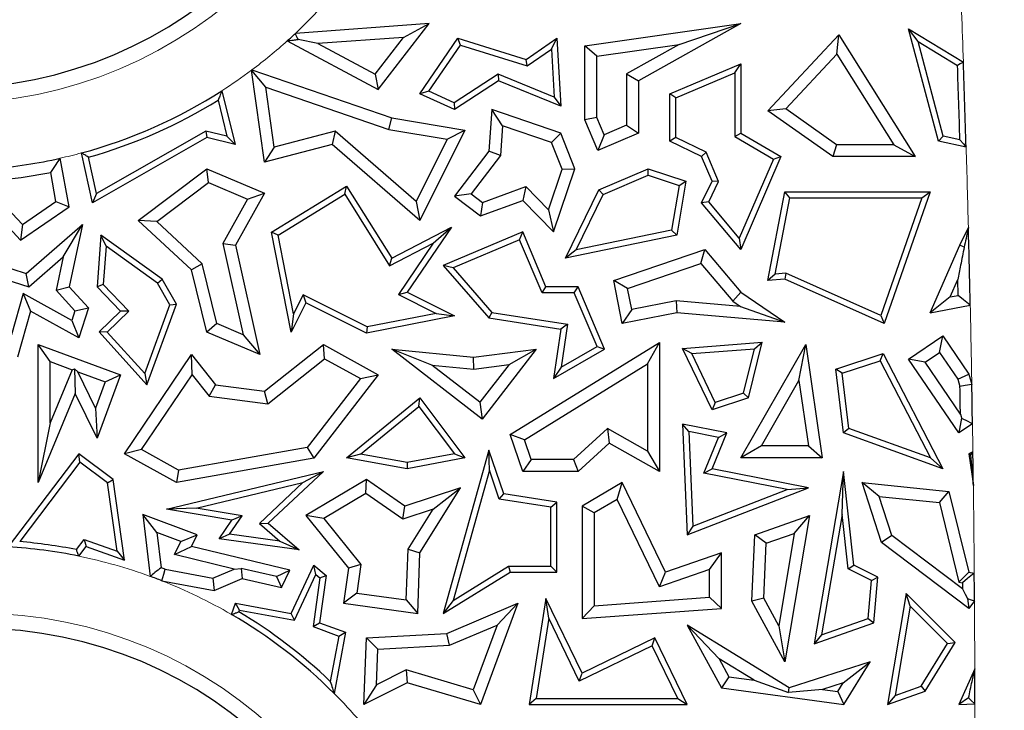
# Model space of a CAD drawing. Units: millimetres. Extents: x 0 to 420, y 0 to 297.
# Drawn here: x 122 to 129, y 86 to 91 of the extents above; entities that cross this region are included whole.
import ezdxf

# ---------------------------------------------------------------- set-up
doc = ezdxf.new("R2010")
doc.units = ezdxf.units.MM

msp = doc.modelspace()

# ---------------------------------------------------------------- linework, layer by layer
at = {"color": 7, "linetype": 'Continuous', "lineweight": 25}
for p, q in [((124.7838, 90.6795), (123.7933, 90.6074)), ((124.4071, 90.1926), (124.7838, 90.6795)), ((124.5932, 90.5772), (124.7838, 90.6795)), ((125.9348, 90.5158), (127.0897, 90.6795)), ((127.0897, 90.6795), (126.3325, 90.2564)), ((126.6339, 90.5258), (127.0897, 90.6795)), ((128.4017, 90.5464), (128.3311, 90.6408)), ((128.5514, 89.8093), (128.3311, 90.6408)), ((128.3311, 90.6408), (128.7364, 90.395)), ((124.5932, 90.5772), (123.9602, 90.5312)), ((124.3829, 90.3054), (124.5932, 90.5772)), ((124.7139, 90.1611), (124.9966, 90.5726)), ((125.0146, 90.5209), (124.9966, 90.5726)), ((124.9966, 90.5726), (125.5013, 90.4152)), ((125.5013, 90.4152), (125.7271, 90.5726)), ((125.6877, 90.4914), (125.7271, 90.5726)), ((125.7271, 90.5726), (125.7565, 90.0686)), ((127.29, 90.0353), (127.815, 90.597)), ((127.8012, 90.4531), (127.815, 90.597)), ((127.815, 90.597), (128.3803, 89.6953)), ((123.7335, 90.5523), (124.4071, 90.1926)), ((123.9602, 90.5312), (123.8131, 90.5624)), ((123.9602, 90.5312), (124.3829, 90.3054)), ((124.78, 90.1794), (125.0146, 90.5209)), ((125.0146, 90.5209), (125.5088, 90.3667)), ((126.023, 90.4392), (125.9348, 90.5158)), ((125.9348, 89.9664), (125.9348, 90.5158)), ((126.023, 90.4392), (126.6339, 90.5258)), ((126.6339, 90.5258), (126.2443, 90.3082)), ((128.5871, 89.8467), (128.4017, 90.5464)), ((128.4017, 90.5464), (128.6931, 90.3697)), ((125.5088, 90.3667), (125.6877, 90.4914)), ((125.6877, 90.4914), (125.7085, 90.1359)), ((126.023, 89.9843), (126.023, 90.4392)), ((127.4233, 90.0488), (127.8012, 90.4531)), ((127.8012, 90.4531), (128.2209, 89.7835)), ((125.5088, 90.3667), (125.5013, 90.4152)), ((126.5653, 90.1591), (127.0897, 90.3813)), ((127.0457, 90.3148), (127.0897, 90.3813)), ((127.0897, 90.3813), (127.0897, 89.869)), ((123.564, 89.6552), (123.4676, 90.3341)), ((123.4714, 90.3369), (124.5064, 89.9823)), ((123.5745, 90.2084), (123.4721, 90.3323)), ((124.3829, 90.3054), (124.4071, 90.1926)), ((125.2927, 90.306), (124.9671, 90.0941)), ((125.2927, 90.306), (125.2974, 90.2564)), ((125.7085, 90.1359), (125.2927, 90.306)), ((126.2443, 90.3082), (126.2443, 89.9274)), ((126.2443, 90.3082), (126.3325, 90.2564)), ((126.6094, 90.1299), (127.0457, 90.3148)), ((127.0457, 90.3148), (127.0457, 89.8438)), ((123.5745, 90.2084), (124.4846, 89.8966)), ((123.6374, 89.7655), (123.5745, 90.2084)), ((125.2974, 90.2564), (124.9708, 90.0439)), ((125.7565, 90.0686), (125.2974, 90.2564)), ((126.3325, 90.2564), (126.3325, 89.869)), ((123.2496, 90.1831), (123.3468, 89.786)), ((124.78, 90.1794), (124.7139, 90.1611)), ((124.9708, 90.0439), (124.7139, 90.1611)), ((124.9671, 90.0941), (124.78, 90.1794)), ((125.7085, 90.1359), (125.7565, 90.0686)), ((126.6094, 90.1299), (126.5653, 90.1591)), ((126.5653, 89.8093), (126.5653, 90.1591)), ((123.2213, 90.1132), (123.2868, 89.8458)), ((124.9671, 90.0941), (124.9708, 90.0439)), ((126.6094, 89.8369), (126.6094, 90.1299)), ((125.2461, 90.0439), (125.2241, 89.7365)), ((125.3259, 89.9234), (125.2461, 90.0439)), ((125.7565, 89.869), (125.2461, 90.0439)), ((126.023, 89.9843), (125.9348, 89.9664)), ((126.0771, 89.8566), (126.023, 89.9843)), ((127.4233, 90.0488), (127.29, 90.0353)), ((127.7693, 89.6953), (127.29, 90.0353)), ((127.7974, 89.7835), (127.4233, 90.0488)), ((124.4846, 89.8966), (124.5064, 89.9823)), ((124.5064, 89.9823), (125.048, 89.8902)), ((125.3259, 89.9234), (125.3102, 89.704)), ((125.6896, 89.7988), (125.3259, 89.9234)), ((126.0303, 89.741), (125.9348, 89.9664)), ((126.2443, 89.9274), (126.0771, 89.8566)), ((126.2443, 89.9274), (126.3325, 89.869)), ((123.1308, 89.8835), (122.3227, 89.4213)), ((123.1308, 89.8835), (123.1375, 89.8366)), ((123.2868, 89.8458), (123.1308, 89.8835)), ((123.2868, 89.8458), (123.3468, 89.786)), ((124.0872, 89.883), (123.6374, 89.7655)), ((124.0872, 89.883), (124.0645, 89.786)), ((124.6859, 89.3632), (124.0872, 89.883)), ((124.4846, 89.8966), (124.916, 89.8232)), ((125.048, 89.8902), (124.7139, 89.2221)), ((124.916, 89.8232), (125.048, 89.8902)), ((125.6896, 89.7988), (125.7565, 89.869)), ((125.8621, 89.6039), (125.7565, 89.869)), ((126.3325, 89.869), (126.0303, 89.741)), ((126.0771, 89.8566), (126.0303, 89.741)), ((127.0457, 89.8438), (127.0897, 89.869)), ((127.0457, 89.8438), (127.3304, 89.677)), ((127.0897, 89.869), (127.3864, 89.6953)), ((128.5871, 89.8467), (128.5514, 89.8093)), ((128.7111, 89.8199), (128.5871, 89.8467)), ((123.1375, 89.8366), (122.2926, 89.3533)), ((123.3468, 89.786), (123.1375, 89.8366)), ((124.0645, 89.786), (123.564, 89.6552)), ((124.7139, 89.2221), (124.0645, 89.786)), ((124.916, 89.8232), (124.6859, 89.3632)), ((125.7681, 89.6016), (125.6896, 89.7988)), ((126.6094, 89.8369), (126.5653, 89.8093)), ((126.7994, 89.6953), (126.5653, 89.8093)), ((126.8336, 89.7277), (126.6094, 89.8369)), ((127.7974, 89.7835), (127.7693, 89.6953)), ((128.2209, 89.7835), (127.7974, 89.7835)), ((128.2209, 89.7835), (128.3803, 89.6953)), ((128.7569, 89.7649), (128.5514, 89.8093)), ((122.2926, 89.3533), (122.2112, 89.7224)), ((123.6374, 89.7655), (123.564, 89.6552)), ((125.2241, 89.7365), (124.9708, 89.4028)), ((125.3102, 89.704), (125.0944, 89.4197)), ((125.3102, 89.704), (125.2241, 89.7365)), ((126.8336, 89.7277), (126.7994, 89.6953)), ((126.8769, 89.5124), (126.7994, 89.6953)), ((126.9253, 89.5112), (126.8336, 89.7277)), ((127.3864, 89.6953), (127.0897, 89.0084)), ((127.3304, 89.677), (127.3864, 89.6953)), ((128.3803, 89.6953), (127.7693, 89.6953)), ((122.1183, 89.3237), (122.0537, 89.6833)), ((122.3227, 89.4213), (122.2632, 89.6911)), ((127.3304, 89.677), (127.0775, 89.0914)), ((122.0215, 89.364), (121.983, 89.5782)), ((122.6296, 89.2221), (123.1375, 89.6039)), ((123.15, 89.503), (123.1375, 89.6039)), ((123.1375, 89.6039), (123.564, 89.4243)), ((125.6655, 89.3021), (125.7681, 89.6016)), ((125.7024, 89.1377), (125.8621, 89.6039)), ((125.7681, 89.6016), (125.8621, 89.6039)), ((126.0387, 89.4494), (126.4032, 89.6039)), ((126.0711, 89.4153), (126.4051, 89.5568)), ((126.4051, 89.5568), (126.4032, 89.6039)), ((126.4032, 89.6039), (126.6824, 89.5124)), ((126.4051, 89.5568), (126.6326, 89.4823)), ((122.7669, 89.215), (123.15, 89.503)), ((123.15, 89.503), (123.4393, 89.3811)), ((123.617, 89.1358), (124.1725, 89.4773)), ((124.1583, 89.4169), (124.1725, 89.4773)), ((124.1725, 89.4773), (124.5064, 88.9441)), ((126.6326, 89.4823), (126.5773, 89.1514)), ((126.6824, 89.5124), (126.6158, 89.1143)), ((126.6326, 89.4823), (126.6824, 89.5124)), ((126.7994, 89.3533), (126.8769, 89.5124)), ((126.8516, 89.3598), (126.9253, 89.5112)), ((126.9253, 89.5112), (126.8769, 89.5124)), ((122.3227, 89.4213), (122.2926, 89.3533)), ((123.564, 89.4243), (123.3508, 89.0391)), ((123.4393, 89.3811), (123.564, 89.4243)), ((123.6661, 89.1143), (124.1583, 89.4169)), ((124.1583, 89.4169), (124.4907, 88.8862)), ((125.0944, 89.4197), (124.9708, 89.4028)), ((124.9708, 89.4028), (125.1626, 89.2572)), ((125.0944, 89.4197), (125.1776, 89.3565)), ((125.1776, 89.3565), (125.4992, 89.4731)), ((125.4992, 89.4731), (125.4757, 89.3708)), ((125.4992, 89.4731), (125.6655, 89.3021)), ((125.7927, 88.9441), (126.0387, 89.4494)), ((125.8715, 89.0054), (126.0711, 89.4153)), ((126.0711, 89.4153), (126.0387, 89.4494)), ((127.29, 88.7773), (127.4146, 89.4346)), ((127.4511, 89.3906), (127.4146, 89.4346)), ((127.4146, 89.4346), (128.4913, 89.4346)), ((128.4913, 89.4346), (128.1513, 88.46)), ((128.4292, 89.3906), (128.4913, 89.4346)), ((121.622, 89.3558), (121.773, 89.1925)), ((121.773, 89.1925), (122.0215, 89.364)), ((122.0215, 89.364), (122.1183, 89.3237)), ((123.4393, 89.3811), (123.2575, 89.0527)), ((124.6859, 89.3632), (124.7139, 89.2221)), ((125.1626, 89.2572), (125.4757, 89.3708)), ((125.1776, 89.3565), (125.1626, 89.2572)), ((125.4757, 89.3708), (125.7024, 89.1377)), ((126.8516, 89.3598), (126.7994, 89.3533)), ((127.0897, 89.0084), (126.7994, 89.3533)), ((127.0775, 89.0914), (126.8516, 89.3598)), ((127.3442, 88.8265), (127.4511, 89.3906)), ((127.4511, 89.3906), (128.4292, 89.3906)), ((128.4292, 89.3906), (128.1254, 88.5198)), ((121.5316, 89.3237), (121.7601, 89.0765)), ((121.7601, 89.0765), (122.1183, 89.3237)), ((125.6655, 89.3021), (125.7024, 89.1377)), ((121.773, 89.1925), (121.7601, 89.0765)), ((121.8004, 88.83), (122.2172, 89.1926)), ((122.0754, 88.9524), (122.2172, 89.1926)), ((122.2172, 89.1926), (122.1183, 88.7323)), ((122.7669, 89.215), (122.6296, 89.2221)), ((123.0246, 88.8562), (122.6296, 89.2221)), ((123.1039, 88.9029), (122.7669, 89.215)), ((122.3541, 89.1143), (122.326, 88.7323)), ((122.3923, 89.0325), (122.3541, 89.1143)), ((122.8069, 88.7887), (122.3541, 89.1143)), ((123.6661, 89.1143), (123.617, 89.1358)), ((123.7609, 88.395), (123.617, 89.1358)), ((123.7794, 88.5307), (123.6661, 89.1143)), ((124.5064, 88.9441), (124.9479, 89.1735)), ((124.9479, 89.1735), (124.6203, 88.691)), ((124.8135, 89.054), (124.9479, 89.1735)), ((125.4757, 89.1377), (124.8876, 88.8885)), ((125.4524, 89.0799), (125.4757, 89.1377)), ((125.6475, 88.7323), (125.4757, 89.1377)), ((126.6158, 89.1143), (125.7927, 88.9441)), ((126.5773, 89.1514), (125.8715, 89.0054)), ((126.5773, 89.1514), (126.6158, 89.1143)), ((128.7102, 89.04), (128.7736, 89.1699)), ((123.2575, 89.0527), (123.4064, 88.3775)), ((123.2575, 89.0527), (123.3508, 89.0391)), ((123.3508, 89.0391), (123.5292, 88.2302)), ((124.4907, 88.8862), (124.8135, 89.054)), ((124.8135, 89.054), (124.5556, 88.6741)), ((125.4524, 89.0799), (124.9607, 88.8716)), ((125.6183, 88.6882), (125.4524, 89.0799)), ((127.0775, 89.0914), (127.0897, 89.0084)), ((128.4913, 88.5393), (128.7102, 89.04)), ((128.7421, 89.0252), (128.7102, 89.04)), ((122.3923, 89.0325), (122.3714, 88.7487)), ((122.7733, 88.7585), (122.3923, 89.0325)), ((125.8715, 89.0054), (125.7927, 88.9441)), ((126.1503, 88.7773), (126.822, 89.0084)), ((126.7935, 88.9054), (126.822, 89.0084)), ((126.822, 89.0084), (127.0897, 88.691)), ((121.4913, 88.9296), (121.8004, 88.83)), ((121.8207, 88.7309), (122.0754, 88.9524)), ((122.0754, 88.9524), (122.0225, 88.706)), ((123.1039, 88.9029), (123.0246, 88.8562)), ((123.2126, 88.4591), (123.1039, 88.9029)), ((124.4907, 88.8862), (124.5064, 88.9441)), ((126.2516, 88.719), (126.7935, 88.9054)), ((126.7935, 88.9054), (127.0301, 88.625)), ((121.8207, 88.7309), (121.8004, 88.83)), ((123.1375, 88.395), (123.0246, 88.8562)), ((124.9607, 88.8716), (124.8876, 88.8885)), ((124.8876, 88.8885), (125.2241, 88.5012)), ((124.9607, 88.8716), (125.2469, 88.5422)), ((127.3442, 88.8265), (127.29, 88.7773)), ((127.4221, 88.8336), (127.3442, 88.8265)), ((127.4221, 88.8336), (127.4146, 88.7887)), ((128.1254, 88.5198), (127.4221, 88.8336)), ((121.5822, 88.8077), (121.8207, 88.7309)), ((122.3714, 88.7487), (122.326, 88.7323)), ((122.3714, 88.7487), (122.562, 88.5511)), ((122.7733, 88.7585), (122.8069, 88.7887)), ((122.8645, 88.599), (122.7733, 88.7585)), ((122.913, 88.6031), (122.8069, 88.7887)), ((126.2516, 88.719), (126.1503, 88.7773)), ((126.2127, 88.46), (126.1503, 88.7773)), ((127.4146, 88.7887), (127.29, 88.7773)), ((128.1513, 88.46), (127.4146, 88.7887)), ((128.6388, 88.6566), (128.6949, 88.7851)), ((128.6976, 88.6677), (128.6949, 88.7851)), ((121.7784, 88.6833), (121.6916, 88.3773)), ((121.7784, 88.6833), (121.8329, 88.5522)), ((122.1392, 88.4827), (121.7784, 88.6833)), ((122.0225, 88.706), (122.1183, 88.7323)), ((122.0225, 88.706), (122.1624, 88.5547)), ((122.1183, 88.7323), (122.2621, 88.5768)), ((122.326, 88.7323), (122.4996, 88.5522)), ((123.8508, 88.6734), (123.7794, 88.5307)), ((124.3255, 88.4359), (123.8508, 88.6734)), ((123.8508, 88.6734), (123.8705, 88.6142)), ((124.5556, 88.6741), (124.6203, 88.691)), ((124.5556, 88.6741), (124.8343, 88.5348)), ((124.6203, 88.691), (124.9699, 88.5162)), ((125.6183, 88.6882), (125.6475, 88.7323)), ((125.8565, 88.6882), (125.6183, 88.6882)), ((125.8857, 88.7323), (125.6475, 88.7323)), ((125.8565, 88.6882), (125.8857, 88.7323)), ((126.0258, 88.2888), (125.8565, 88.6882)), ((126.0816, 88.27), (125.8857, 88.7323)), ((126.2822, 88.5635), (126.2516, 88.719)), ((127.0301, 88.625), (127.0897, 88.691)), ((127.0897, 88.691), (127.4146, 88.4689)), ((122.6948, 88.0058), (122.913, 88.6031)), ((122.8645, 88.599), (122.913, 88.6031)), ((123.8705, 88.6142), (123.7609, 88.395)), ((124.3192, 88.3898), (123.8705, 88.6142)), ((126.611, 88.6283), (126.2822, 88.5635)), ((126.611, 88.6283), (126.6158, 88.5393)), ((127.0867, 88.5863), (126.611, 88.6283)), ((127.0301, 88.625), (127.0867, 88.5863)), ((128.6388, 88.6566), (128.4913, 88.5393)), ((128.6388, 88.6566), (128.6976, 88.6677)), ((121.8329, 88.5522), (121.7362, 88.2116)), ((122.1902, 88.3535), (121.8329, 88.5522)), ((122.1624, 88.5547), (122.1392, 88.4827)), ((122.1624, 88.5547), (122.2621, 88.5768)), ((122.2621, 88.5768), (122.1902, 88.3535)), ((122.4996, 88.5522), (122.3401, 88.3984)), ((122.562, 88.5511), (122.4014, 88.3963)), ((122.562, 88.5511), (122.4996, 88.5522)), ((122.6784, 88.0896), (122.8645, 88.599)), ((123.7794, 88.5307), (123.7609, 88.395)), ((124.8343, 88.5348), (124.3255, 88.4359)), ((124.8343, 88.5348), (124.9699, 88.5162)), ((125.2469, 88.5422), (125.2241, 88.5012)), ((125.2469, 88.5422), (125.8066, 88.4541)), ((126.2822, 88.5635), (126.2127, 88.46)), ((126.6158, 88.5393), (126.2127, 88.46)), ((127.4146, 88.4689), (126.6158, 88.5393)), ((127.0867, 88.5863), (127.4146, 88.4689)), ((128.4913, 88.5393), (128.7874, 88.5948)), ((122.1392, 88.4827), (122.1902, 88.3535)), ((123.2126, 88.4591), (123.1375, 88.395)), ((123.4064, 88.3775), (123.2126, 88.4591)), ((124.9699, 88.5162), (124.3192, 88.3898)), ((125.2241, 88.5012), (125.7565, 88.4174)), ((128.1254, 88.5198), (128.1513, 88.46)), ((122.4014, 88.3963), (122.3401, 88.3984)), ((122.3401, 88.3984), (122.6948, 88.0058)), ((122.4014, 88.3963), (122.6784, 88.0896)), ((123.5292, 88.2302), (123.1375, 88.395)), ((124.3255, 88.4359), (124.3192, 88.3898)), ((125.7565, 88.4174), (125.7024, 88.0526)), ((125.8066, 88.4541), (125.7565, 88.4174)), ((125.8066, 88.4541), (125.7593, 88.136)), ((123.4064, 88.3775), (123.5292, 88.2302)), ((125.3824, 87.6377), (126.4876, 88.319)), ((126.3994, 88.1611), (126.4876, 88.319)), ((126.4876, 88.319), (126.4876, 87.3652)), ((126.6588, 88.2763), (127.2476, 88.321)), ((127.1456, 87.9104), (127.2476, 88.321)), ((127.1901, 88.2725), (127.2476, 88.321)), ((128.3311, 88.1975), (128.5839, 88.3688)), ((128.5604, 88.2464), (128.5839, 88.3688)), ((128.5839, 88.3688), (128.776, 88.0853)), ((121.9782, 88.1789), (121.89, 88.3056)), ((121.89, 88.3056), (122.4996, 88.0796)), ((121.89, 87.2826), (121.89, 88.3056)), ((123.564, 87.9585), (124.0003, 88.3056)), ((124.009, 88.1999), (124.0003, 88.3056)), ((124.0003, 88.3056), (124.4071, 88.0796)), ((124.8019, 88.1529), (124.5064, 88.27)), ((124.5064, 88.27), (125.1124, 88.2116)), ((125.1746, 87.7533), (124.5064, 88.27)), ((125.1124, 88.2116), (125.5743, 88.27)), ((125.5743, 88.27), (125.1746, 87.7533)), ((125.3745, 88.1559), (125.5743, 88.27)), ((125.7024, 88.0526), (126.0816, 88.27)), ((125.7593, 88.136), (126.0258, 88.2888)), ((126.0258, 88.2888), (126.0816, 88.27)), ((126.7265, 88.2373), (126.6588, 88.2763)), ((126.8769, 87.8223), (126.6588, 88.2763)), ((126.7265, 88.2373), (127.1901, 88.2725)), ((126.8999, 87.8762), (126.7265, 88.2373)), ((127.0897, 87.4657), (127.5699, 88.3056)), ((127.1087, 87.9447), (127.1901, 88.2725)), ((127.5192, 88.0394), (127.5699, 88.3056)), ((127.5699, 88.3056), (127.6911, 87.4657)), ((127.7925, 88.1225), (128.1433, 88.2376)), ((128.1214, 88.184), (128.1433, 88.2376)), ((128.1433, 88.2376), (128.5839, 87.3858)), ((128.4535, 88.1739), (128.5604, 88.2464)), ((128.5604, 88.2464), (128.6955, 88.0471)), ((121.9782, 88.1789), (122.1413, 88.1184)), ((121.9782, 87.7252), (121.9782, 88.1789)), ((122.5284, 87.4962), (123.0246, 88.2302)), ((123.0304, 88.0813), (123.0246, 88.2302)), ((123.0246, 88.2302), (123.2031, 88.0058)), ((123.5896, 87.8662), (124.009, 88.1999)), ((124.009, 88.1999), (124.2746, 88.0523)), ((125.1138, 88.1229), (125.1124, 88.2116)), ((127.8405, 88.0919), (128.1214, 88.184)), ((128.1214, 88.184), (128.4932, 87.4652)), ((128.4535, 88.1739), (128.3311, 88.1975)), ((128.7021, 87.6499), (128.3311, 88.1975)), ((128.7147, 87.7885), (128.4535, 88.1739)), ((122.1413, 88.1184), (121.9782, 87.7252)), ((122.1413, 88.1184), (122.1579, 88.1256)), ((122.1579, 88.1256), (122.1636, 87.9423)), ((122.183, 88.1029), (122.1579, 88.1256)), ((122.3147, 87.8344), (122.183, 88.1029)), ((122.183, 88.1029), (122.3863, 88.0275)), ((124.8019, 88.1529), (125.1138, 88.1229)), ((125.1588, 87.8769), (124.8019, 88.1529)), ((125.1138, 88.1229), (125.3745, 88.1559)), ((125.3745, 88.1559), (125.1588, 87.8769)), ((125.4887, 87.5996), (126.3994, 88.1611)), ((125.7593, 88.136), (125.7024, 88.0526)), ((126.3994, 88.1611), (126.3994, 87.5162)), ((127.8405, 88.0919), (127.7925, 88.1225)), ((127.8483, 87.6499), (127.7925, 88.1225)), ((127.8889, 87.6822), (127.8405, 88.0919)), ((122.3863, 88.0275), (122.3147, 87.8344)), ((122.4996, 88.0796), (122.326, 87.6112)), ((122.3863, 88.0275), (122.4996, 88.0796)), ((122.6553, 87.5266), (123.0304, 88.0813)), ((122.6784, 88.0896), (122.6948, 88.0058)), ((123.0304, 88.0813), (123.1563, 87.923)), ((124.2746, 88.0523), (123.8814, 87.5433)), ((124.4071, 88.0796), (123.9303, 87.4625)), ((124.2746, 88.0523), (124.4071, 88.0796)), ((127.2417, 87.5539), (127.5192, 88.0394)), ((127.5192, 88.0394), (127.5893, 87.5539)), ((128.6955, 88.0471), (128.776, 88.0853)), ((128.6955, 88.0471), (128.7112, 87.9945)), ((128.776, 88.0853), (128.7991, 88.0082)), ((123.1563, 87.923), (123.2031, 88.0058)), ((123.2031, 88.0058), (123.564, 87.9585)), ((123.5896, 87.8662), (123.564, 87.9585)), ((127.1087, 87.9447), (126.8999, 87.8762)), ((127.1087, 87.9447), (127.1456, 87.9104)), ((122.1636, 87.9423), (121.89, 87.2826)), ((122.326, 87.6112), (122.1636, 87.9423)), ((123.1563, 87.923), (123.5896, 87.8662)), ((124.1725, 87.4657), (124.7139, 87.9104)), ((124.7063, 87.8471), (124.7139, 87.9104)), ((124.7139, 87.9104), (125.048, 87.4657)), ((125.1588, 87.8769), (125.1746, 87.7533)), ((127.1456, 87.9104), (126.8769, 87.8223)), ((126.8999, 87.8762), (126.8769, 87.8223)), ((122.3147, 87.8344), (122.326, 87.6112)), ((124.2743, 87.4923), (124.7063, 87.8471)), ((124.7063, 87.8471), (124.9701, 87.496)), ((128.7234, 87.7608), (128.7021, 87.6499)), ((121.9782, 87.7252), (121.89, 87.2826)), ((126.1021, 87.6839), (125.852, 87.4534)), ((126.1021, 87.6839), (126.1146, 87.5756)), ((126.3994, 87.5162), (126.1021, 87.6839)), ((126.7052, 87.6603), (126.6588, 87.7145)), ((126.6588, 87.7145), (126.6929, 86.8968)), ((126.9848, 87.6499), (126.6588, 87.7145)), ((126.7052, 87.6603), (126.7344, 86.9601)), ((126.9237, 87.617), (126.7052, 87.6603)), ((127.8889, 87.6822), (127.8483, 87.6499)), ((128.4932, 87.4652), (127.8889, 87.6822)), ((128.8039, 87.7189), (128.7021, 87.6499)), ((125.4887, 87.5996), (125.3824, 87.6377)), ((125.4757, 87.3652), (125.3824, 87.6377)), ((125.5387, 87.4534), (125.4887, 87.5996)), ((126.8159, 87.353), (126.9237, 87.617)), ((126.8769, 87.3858), (126.9848, 87.6499)), ((126.9237, 87.617), (126.9848, 87.6499)), ((128.5839, 87.3858), (127.8483, 87.6499)), ((122.6553, 87.5266), (122.5284, 87.4962)), ((122.9284, 87.3749), (122.6553, 87.5266)), ((123.8814, 87.5433), (122.9284, 87.3749)), ((123.8814, 87.5433), (123.9303, 87.4625)), ((125.2241, 87.5224), (124.8876, 86.3139)), ((125.2286, 87.374), (125.2241, 87.5224)), ((125.3349, 87.2006), (125.2241, 87.5224)), ((126.1146, 87.5756), (125.8864, 87.3652)), ((126.4876, 87.3652), (126.1146, 87.5756)), ((126.3994, 87.5162), (126.4876, 87.3652)), ((127.2417, 87.5539), (127.0897, 87.4657)), ((127.5893, 87.5539), (127.2417, 87.5539)), ((127.5893, 87.5539), (127.6911, 87.4657)), ((128.8071, 87.5096), (128.776, 87.4962)), ((122.1902, 87.4962), (121.669, 86.8075)), ((122.1989, 87.4346), (121.7532, 86.8457)), ((122.1989, 87.4346), (122.1902, 87.4962)), ((122.4439, 87.3059), (122.1902, 87.4962)), ((122.4028, 87.2816), (122.1989, 87.4346)), ((122.913, 87.2826), (122.5284, 87.4962)), ((123.9303, 87.4625), (122.913, 87.2826)), ((124.2743, 87.4923), (124.1725, 87.4657)), ((124.6203, 87.3858), (124.1725, 87.4657)), ((124.6201, 87.4306), (124.2743, 87.4923)), ((124.9701, 87.496), (124.6201, 87.4306)), ((125.048, 87.4657), (124.6203, 87.3858)), ((124.9701, 87.496), (125.048, 87.4657)), ((125.5387, 87.4534), (125.4757, 87.3652)), ((125.852, 87.4534), (125.5387, 87.4534)), ((125.852, 87.4534), (125.8864, 87.3652)), ((127.6911, 87.4657), (127.0897, 87.4657)), ((128.4932, 87.4652), (128.5839, 87.3858)), ((128.7925, 87.4871), (128.776, 87.4962)), ((128.776, 87.4962), (128.8104, 87.2604)), ((122.8398, 87.0874), (124.0003, 87.3652)), ((122.9284, 87.3749), (122.913, 87.2826)), ((124.0003, 87.3652), (123.5928, 86.9816)), ((123.8495, 87.2838), (124.0003, 87.3652)), ((124.6201, 87.4306), (124.6203, 87.3858)), ((125.2286, 87.374), (124.9604, 86.4109)), ((125.3018, 87.1611), (125.2286, 87.374)), ((125.8864, 87.3652), (125.4757, 87.3652)), ((126.8159, 87.353), (126.8769, 87.3858)), ((127.59, 87.2445), (126.8769, 87.3858)), ((127.8483, 87.3652), (127.6317, 86.0901)), ((127.8391, 87.0475), (127.8483, 87.3652)), ((127.9248, 86.6728), (127.8483, 87.3652)), ((122.4028, 87.2816), (122.4439, 87.3059)), ((122.5284, 86.7084), (122.4439, 87.3059)), ((124.3192, 87.3059), (123.8705, 87.0399)), ((124.3154, 87.2012), (124.3192, 87.3059)), ((124.6021, 87.1095), (124.3192, 87.3059)), ((127.4326, 87.2308), (126.8159, 87.353)), ((122.4745, 86.7746), (122.4028, 87.2816)), ((123.0587, 87.0945), (123.8495, 87.2838)), ((123.8495, 87.2838), (123.5268, 86.98)), ((125.0149, 87.2445), (124.6021, 87.1095)), ((124.7153, 86.7637), (125.0149, 87.2445)), ((124.8119, 87.0853), (125.0149, 87.2445)), ((126.2127, 87.2826), (125.9149, 87.1095)), ((126.1748, 87.1586), (126.2127, 87.2826)), ((126.5328, 86.6211), (126.2127, 87.2826)), ((126.6929, 86.8968), (127.59, 87.2445)), ((126.7344, 86.9601), (127.4326, 87.2308)), ((127.4326, 87.2308), (127.59, 87.2445)), ((128.1131, 87.1811), (127.9875, 87.2826)), ((127.9875, 87.2826), (128.6296, 87.2166)), ((128.1314, 86.8388), (127.9875, 87.2826)), ((128.5588, 87.1352), (128.6296, 87.2166)), ((128.6296, 87.2166), (128.776, 86.6211)), ((124.3154, 87.2012), (124.0031, 87.016)), ((124.5879, 87.012), (124.3154, 87.2012)), ((125.3018, 87.1611), (125.3349, 87.2006)), ((125.683, 87.1013), (125.3018, 87.1611)), ((125.7271, 87.139), (125.3349, 87.2006)), ((126.1748, 87.1586), (126.0031, 87.0587)), ((126.4875, 86.5121), (126.1748, 87.1586)), ((128.2067, 86.8925), (128.1131, 87.1811)), ((128.1131, 87.1811), (128.5588, 87.1352)), ((123.0587, 87.0945), (122.8398, 87.0874)), ((123.3242, 87.0041), (122.8398, 87.0874)), ((123.3999, 87.0358), (123.0587, 87.0945)), ((124.5879, 87.012), (124.6021, 87.1095)), ((124.8119, 87.0853), (124.5879, 87.012)), ((124.6281, 86.7904), (124.8119, 87.0853)), ((125.683, 87.1013), (125.7271, 87.139)), ((125.683, 86.6651), (125.683, 87.1013)), ((125.7271, 86.6211), (125.7271, 87.139)), ((126.0031, 87.0587), (125.9149, 87.1095)), ((125.9149, 87.1095), (125.9149, 86.276)), ((128.5588, 87.1352), (128.7036, 86.5466)), ((122.7682, 86.9129), (122.6633, 87.0457)), ((123.0656, 86.8968), (122.6633, 87.0457)), ((122.6633, 87.0457), (122.7187, 86.589)), ((123.2295, 86.8677), (123.3242, 87.0041)), ((123.3066, 86.9015), (123.3999, 87.0358)), ((123.3999, 87.0358), (123.3242, 87.0041)), ((124.0031, 87.016), (123.8705, 87.0399)), ((123.8705, 87.0399), (124.1857, 86.6499)), ((124.0031, 87.016), (124.2782, 86.6756)), ((126.0031, 87.0587), (126.0031, 86.3709)), ((127.192, 86.8968), (127.5971, 87.0399)), ((127.5971, 87.0399), (127.4146, 85.9576)), ((127.4853, 86.9069), (127.5971, 87.0399)), ((127.8391, 87.0475), (127.6877, 86.1567)), ((127.8836, 86.6442), (127.8391, 87.0475)), ((123.5268, 86.98), (123.5928, 86.9816)), ((123.5268, 86.98), (123.6787, 86.8502)), ((123.5928, 86.9816), (123.8218, 86.786)), ((126.7344, 86.9601), (126.6929, 86.8968)), ((122.173, 86.7869), (122.2301, 86.8624)), ((122.2301, 86.8624), (122.2457, 86.81)), ((122.2301, 86.8624), (122.4745, 86.7746)), ((122.9448, 86.8475), (122.7682, 86.9129)), ((122.7682, 86.9129), (122.7998, 86.6529)), ((122.9448, 86.8475), (123.0656, 86.8968)), ((123.0246, 86.81), (123.0656, 86.8968)), ((123.3066, 86.9015), (123.2295, 86.8677)), ((123.8218, 86.786), (123.2295, 86.8677)), ((123.6787, 86.8502), (123.3066, 86.9015)), ((127.1703, 86.406), (127.192, 86.8968)), ((127.2774, 86.8335), (127.192, 86.8968)), ((127.2774, 86.8335), (127.4853, 86.9069)), ((127.4853, 86.9069), (127.3701, 86.2236)), ((128.2067, 86.8925), (128.1314, 86.8388)), ((128.7297, 86.4975), (128.2067, 86.8925)), ((122.1915, 86.7383), (122.2457, 86.81)), ((122.2457, 86.81), (122.5284, 86.7084)), ((122.8986, 86.7497), (122.9448, 86.8475)), ((122.8986, 86.7497), (123.0246, 86.81)), ((123.7519, 86.6343), (123.0246, 86.81)), ((123.6787, 86.8502), (123.8218, 86.786)), ((124.6139, 86.4145), (124.6281, 86.7904)), ((124.6281, 86.7904), (124.7153, 86.7637)), ((127.2594, 86.4266), (127.2774, 86.8335)), ((128.776, 86.352), (128.1314, 86.8388)), ((122.4745, 86.7746), (122.5284, 86.7084)), ((123.341, 86.6428), (122.8986, 86.7497)), ((124.6983, 86.3139), (124.7153, 86.7637)), ((126.9455, 86.7637), (126.5328, 86.6211)), ((126.8573, 86.6399), (126.9455, 86.7637)), ((126.9455, 86.352), (126.9455, 86.7637)), ((122.8296, 86.6415), (123.1829, 86.5759)), ((123.1829, 86.5759), (123.341, 86.6428)), ((123.341, 86.6428), (123.3929, 86.6471)), ((123.6526, 86.5868), (123.3929, 86.6471)), ((123.3929, 86.6471), (123.3997, 86.572)), ((123.6526, 86.5868), (123.7519, 86.6343)), ((123.6917, 86.5068), (123.7519, 86.6343)), ((123.7609, 86.3139), (123.9303, 86.6728)), ((123.9455, 86.6018), (123.9303, 86.6728)), ((123.9303, 86.6728), (124.0206, 86.5957)), ((124.1857, 86.6499), (124.1498, 86.3895)), ((124.2782, 86.6756), (124.1857, 86.6499)), ((124.2782, 86.6756), (124.2491, 86.4648)), ((124.9604, 86.4109), (125.3699, 86.6651)), ((125.3699, 86.6651), (125.3824, 86.6211)), ((125.3699, 86.6651), (125.683, 86.6651)), ((125.683, 86.6651), (125.7271, 86.6211)), ((126.8573, 86.6399), (126.4875, 86.5121)), ((126.8573, 86.4339), (126.8573, 86.6399)), ((127.8836, 86.6442), (127.9248, 86.6728)), ((128.0566, 86.5572), (127.8836, 86.6442)), ((128.1031, 86.5831), (127.9248, 86.6728)), ((123.1829, 86.5759), (123.1929, 86.4844)), ((123.1929, 86.4844), (123.3997, 86.572)), ((123.3997, 86.572), (123.6917, 86.5068)), ((123.6526, 86.5868), (123.6917, 86.5068)), ((123.7862, 86.2644), (123.9455, 86.6018)), ((123.9737, 86.5778), (123.9239, 86.2171)), ((123.9455, 86.6018), (123.9737, 86.5778)), ((124.0206, 86.5957), (123.9724, 86.2462)), ((123.9737, 86.5778), (124.0206, 86.5957)), ((124.8876, 86.3139), (125.3824, 86.6211)), ((125.3824, 86.6211), (125.7271, 86.6211)), ((126.4875, 86.5121), (126.5328, 86.6211)), ((128.0566, 86.5572), (128.1031, 86.5831)), ((128.0736, 86.2462), (128.1031, 86.5831)), ((128.7036, 86.5466), (128.776, 86.6211)), ((128.776, 86.6211), (128.817, 86.6122)), ((122.8052, 86.5563), (123.1929, 86.4844)), ((128.0321, 86.2783), (128.0566, 86.5572)), ((128.7036, 86.5466), (128.7294, 86.541)), ((124.2491, 86.4648), (124.1498, 86.3895)), ((124.2491, 86.4648), (124.6139, 86.4145)), ((124.6139, 86.4145), (124.6983, 86.3139)), ((125.6475, 86.4252), (125.5245, 85.6408)), ((125.6692, 86.2791), (125.6475, 86.4252)), ((125.9149, 85.8726), (125.6475, 86.4252)), ((126.0031, 86.3709), (126.8573, 86.4339)), ((126.8573, 86.4339), (126.9455, 86.352)), ((127.2594, 86.4266), (127.1703, 86.406)), ((127.3701, 86.2236), (127.2594, 86.4266)), ((128.3139, 86.4609), (128.1745, 85.6408)), ((128.343, 86.3693), (128.3139, 86.4609)), ((128.6747, 86.0995), (128.3139, 86.4609)), ((128.7658, 86.4256), (128.776, 86.352)), ((123.3203, 86.3071), (123.3508, 86.3895)), ((123.3792, 86.3394), (123.3508, 86.3895)), ((123.3508, 86.3895), (123.7609, 86.3139)), ((124.1498, 86.3895), (124.6983, 86.3139)), ((124.9604, 86.4109), (124.8876, 86.3139)), ((124.9136, 86.1666), (125.4398, 86.3895)), ((125.4398, 86.3895), (125.1626, 85.6408)), ((125.2863, 86.2287), (125.4398, 86.3895)), ((126.0031, 86.3709), (125.9149, 86.276)), ((125.9149, 86.276), (126.9455, 86.352)), ((127.4146, 85.9576), (127.1703, 86.406)), ((128.343, 86.3693), (128.2305, 85.7073)), ((128.619, 86.093), (128.343, 86.3693)), ((128.8185, 86.4082), (128.776, 86.352)), ((123.3744, 86.3264), (123.3792, 86.3394)), ((123.3792, 86.3394), (123.7862, 86.2644)), ((123.7862, 86.2644), (123.7609, 86.3139)), ((125.6692, 86.2791), (125.576, 85.6849)), ((125.8944, 85.8138), (125.6692, 86.2791)), ((127.6877, 86.1567), (128.0321, 86.2783)), ((128.0321, 86.2783), (128.0736, 86.2462)), ((123.9239, 86.2171), (123.9724, 86.2462)), ((123.9239, 86.2171), (124.1136, 86.1469)), ((123.9724, 86.2462), (124.1637, 86.1754)), ((124.9338, 86.0794), (125.2863, 86.2287)), ((125.2863, 86.2287), (125.1085, 85.7488)), ((126.9287, 85.9794), (126.6929, 86.2278)), ((127.4469, 85.7644), (126.6929, 86.2278)), ((126.6929, 86.2278), (126.9455, 85.7644)), ((127.3701, 86.2236), (127.4146, 85.9576)), ((127.6317, 86.0901), (128.0736, 86.2462)), ((124.1136, 86.1469), (124.0514, 85.812)), ((124.1637, 86.1754), (124.0797, 85.7227)), ((124.1136, 86.1469), (124.1637, 86.1754)), ((124.3005, 85.6408), (124.3192, 86.1337)), ((124.3192, 86.1337), (124.9136, 86.1666)), ((124.4042, 86.0501), (124.3192, 86.1337)), ((124.9338, 86.0794), (124.9136, 86.1666)), ((126.4544, 86.1337), (125.9149, 85.8726)), ((126.4339, 86.0748), (126.4544, 86.1337)), ((126.6929, 85.6408), (126.4544, 86.1337)), ((127.6877, 86.1567), (127.6317, 86.0901)), ((124.3942, 85.7866), (124.4042, 86.0501)), ((124.4042, 86.0501), (124.9338, 86.0794)), ((126.4339, 86.0748), (125.8944, 85.8138)), ((126.6226, 85.6849), (126.4339, 86.0748)), ((128.4238, 85.7756), (128.619, 86.093)), ((128.4532, 85.7392), (128.6747, 86.0995)), ((128.619, 86.093), (128.6747, 86.0995)), ((127.1874, 85.8204), (126.9287, 85.9794)), ((126.9287, 85.9794), (127.0016, 85.8457)), ((128.0474, 85.9576), (127.4469, 85.7644)), ((127.8474, 85.8007), (128.0474, 85.9576)), ((127.8526, 85.6408), (128.0474, 85.9576)), ((128.8208, 85.9054), (128.7021, 85.6408)), ((124.6119, 85.8961), (124.3942, 85.7866)), ((124.6119, 85.8961), (124.6203, 85.8016)), ((125.1085, 85.7488), (124.6119, 85.8961)), ((125.8944, 85.8138), (125.9149, 85.8726)), ((127.0016, 85.8457), (126.9455, 85.7644)), ((127.0016, 85.8457), (127.1874, 85.8204)), ((124.6203, 85.8016), (124.3005, 85.6408)), ((124.3942, 85.7866), (124.3005, 85.6408)), ((125.1626, 85.6408), (124.6203, 85.8016)), ((126.9455, 85.7644), (127.8526, 85.6408)), ((127.1874, 85.8204), (127.4426, 85.7292)), ((127.4426, 85.7292), (127.4469, 85.7644)), ((127.8474, 85.8007), (127.6942, 85.7514)), ((127.8076, 85.7359), (127.8474, 85.8007)), ((128.2305, 85.7073), (128.4238, 85.7756)), ((128.4238, 85.7756), (128.4532, 85.7392)), ((125.1085, 85.7488), (125.1626, 85.6408)), ((127.6942, 85.7514), (127.4426, 85.7292)), ((127.6942, 85.7514), (127.8076, 85.7359)), ((127.8076, 85.7359), (127.8526, 85.6408)), ((128.1745, 85.6408), (128.4532, 85.7392)), ((128.2305, 85.7073), (128.1745, 85.6408)), ((128.7749, 85.6898), (128.7021, 85.6408)), ((125.576, 85.6849), (125.5245, 85.6408)), ((125.5245, 85.6408), (126.6929, 85.6408)), ((125.576, 85.6849), (126.6226, 85.6849)), ((126.6226, 85.6849), (126.6929, 85.6408)), ((128.7021, 85.6408), (128.8213, 85.645))]:
    msp.add_line(p, q, dxfattribs=at)
at = {"color": 7, "linetype": 'Continuous', "lineweight": 25, "flags": 128}
for points in [[(128.7364, 90.395), (128.7122, 90.3808), (128.6931, 90.3697)], [(123.4721, 90.3323), (123.4696, 90.3333), (123.4676, 90.3341)], [(123.4714, 90.3369), (123.4718, 90.3343), (123.4721, 90.3323)], [(128.7111, 89.8199), (128.7367, 89.7891), (128.7569, 89.7649)], [(128.7874, 88.5948), (128.7371, 88.6356), (128.6976, 88.6677)], [(128.7991, 88.0082), (128.7499, 88.0006), (128.7112, 87.9945)], [(128.7147, 87.7885), (128.7196, 87.773), (128.7234, 87.7608)], [(128.7234, 87.7608), (128.7685, 87.7373), (128.8039, 87.7189)], [(128.7925, 87.4871), (128.8007, 87.4997), (128.8071, 87.5096)], [(122.8052, 86.5563), (122.8189, 86.604), (122.8296, 86.6415)], [(128.817, 86.6122), (128.7679, 86.5723), (128.7294, 86.541)], [(128.7294, 86.541), (128.7294, 86.5355), (128.7295, 86.5301), (128.7295, 86.5247), (128.7295, 86.5192), (128.7296, 86.5138), (128.7296, 86.5083), (128.7297, 86.5029), (128.7297, 86.4975)], [(128.7297, 86.4975), (128.7499, 86.4572), (128.7658, 86.4256)], [(128.7658, 86.4256), (128.7953, 86.4158), (128.8185, 86.4082)], [(128.8213, 85.645), (128.7953, 85.6701), (128.7749, 85.6898)]]:
    msp.add_lwpolyline(points, dxfattribs=at)
at = {"color": 8, "linetype": 'Continuous', "lineweight": 18}
for centre, radius, start, end in [((-11.9674, 85.5037), 141.2868, 350.58072, 11.351966), ((121.2327, 93.3283), 3.2382, 270, 90), ((121.2327, 93.3283), 3.7363, 313.262, 316.69796), ((-11.9674, 85.5037), 140.7887, 1.990998, 2.142291), ((121.2327, 93.3283), 3.7363, 306.81012, 312.01428), ((121.2327, 93.3283), 3.7363, 302.66989, 306.73845), ((121.2327, 93.3283), 3.7363, 282.69268, 285.18157), ((-11.9674, 85.5037), 140.7887, 1.49218, 1.734441), ((-11.9674, 85.5037), 140.7887, 1.019319, 1.258078), ((-11.9674, 85.5037), 140.7887, 0.816377, 0.901554), ((-11.9674, 85.5037), 140.7887, 0.451124, 0.714964), ((121.4403, 83.0783), 3.7363, 69.9908, 78.40166), ((121.4403, 83.0783), 3.7363, 59.79041, 68.57279), ((-11.9674, 85.5037), 140.7887, 0.16348, 0.368103), ((121.4403, 83.0783), 3.2382, 270, 90), ((121.4403, 83.0783), 3.7363, 40.75008, 45.0548), ((-11.9674, 85.5037), 140.7887, 359.884009, 0.057534)]:
    msp.add_arc(centre, radius, start, end, dxfattribs=at)
at = {"color": 7, "linetype": 'Continuous', "lineweight": 25}
for centre, radius, start, end in [((-11.9674, 85.5037), 141.4, 350.58072, 11.351966), ((121.2327, 93.3283), 3.125, 270, 90), ((121.2327, 93.3283), 3.7363, 312.01428, 313.262), ((-11.9674, 85.5037), 140.7446, 1.75738, 1.9813), ((-11.9674, 85.5037), 140.7887, 1.734441, 1.990998), ((121.2327, 93.3283), 3.7363, 306.73845, 306.81012), ((121.2327, 93.3283), 3.7363, 285.18157, 302.66989), ((121.2327, 93.3283), 3.7804, 285.81859, 301.73736), ((121.2327, 93.3283), 3.7363, 274.86317, 282.69268), ((121.2327, 93.3283), 3.8244, 276.00312, 281.31344), ((-11.9674, 85.5037), 140.7887, 1.258078, 1.49218), ((-11.9674, 85.5037), 140.7006, 0.930488, 1.014391), ((-11.9674, 85.5037), 140.7887, 0.901554, 1.019319), ((-11.9674, 85.5037), 140.7887, 0.714964, 0.816377), ((121.4403, 83.0783), 3.7363, 78.40166, 86.49042), ((121.4403, 83.0783), 3.7804, 78.8238, 85.25297), ((121.4403, 83.0783), 3.8244, 68.69968, 69.17737), ((121.4403, 83.0783), 3.7363, 68.57279, 69.9908), ((-11.9674, 85.5037), 140.7887, 0.368103, 0.451124), ((121.4403, 83.0783), 3.7363, 45.0548, 59.79041), ((121.4403, 83.0783), 3.7804, 46.31342, 59.22822), ((121.4403, 83.0783), 3.125, 270, 90), ((-11.9674, 85.5037), 140.7887, 0.057534, 0.16348)]:
    msp.add_arc(centre, radius, start, end, dxfattribs=at)
for points in [[(123.8131, 90.5624), (123.8094, 90.5708), (123.8028, 90.5858), (123.7962, 90.6008), (123.7933, 90.6074)], [(123.7335, 90.5523), (123.7484, 90.5541), (123.775, 90.5574), (123.8014, 90.5609), (123.8131, 90.5624)], [(123.2496, 90.1831), (123.2443, 90.17), (123.2349, 90.1466), (123.2255, 90.1234), (123.2213, 90.1132)], [(122.2632, 89.6911), (122.2535, 89.6969), (122.2362, 89.7073), (122.2188, 89.7178), (122.2112, 89.7224)], [(121.983, 89.5782), (121.9962, 89.5976), (122.0198, 89.6324), (122.0433, 89.6678), (122.0537, 89.6833)], [(128.7736, 89.1699), (128.7678, 89.1429), (128.7573, 89.0947), (128.7467, 89.0464), (128.7421, 89.0252)], [(128.7421, 89.0252), (128.7333, 88.9804), (128.7176, 88.9004), (128.7019, 88.8203), (128.6949, 88.7851)], [(128.8104, 87.2604), (128.8071, 87.3027), (128.8011, 87.3782), (128.7951, 87.4538), (128.7925, 87.4871)], [(122.1915, 86.7383), (122.188, 86.7474), (122.1819, 86.7636), (122.1758, 86.7798), (122.173, 86.7869)], [(122.7998, 86.6529), (122.7847, 86.641), (122.7576, 86.6198), (122.7306, 86.5984), (122.7187, 86.589)], [(123.3203, 86.3071), (123.3304, 86.3107), (123.3484, 86.3172), (123.3665, 86.3236), (123.3744, 86.3264)], [(128.7749, 85.6898), (128.7835, 85.73), (128.7988, 85.8019), (128.8141, 85.8738), (128.8208, 85.9054)], [(124.0514, 85.812), (124.0568, 85.7954), (124.0662, 85.7659), (124.0756, 85.7359), (124.0797, 85.7227)]]:
    msp.add_open_spline(points, degree=3, knots=[0, 0, 0, 0, 0.56, 1, 1, 1, 1], dxfattribs=at)

doc.saveas('drawing.dxf')
